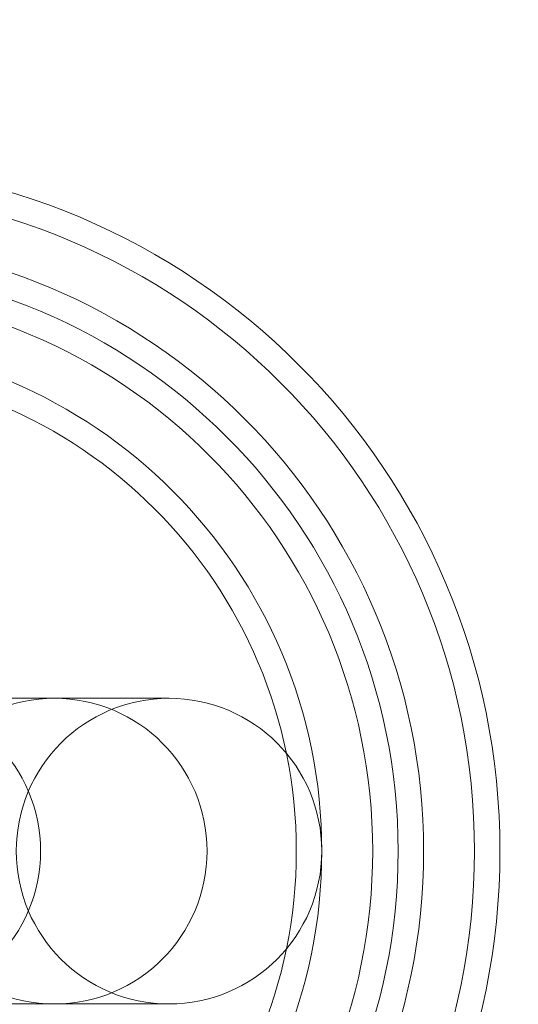
# Model space of a CAD drawing. Units: millimetres. Extents: x -5248 to 624, y -3744 to 3737.
# Drawn here: x -819 to -809, y 3 to 23 of the extents above; entities that cross this region are included whole.
import ezdxf

# ---------------------------------------------------------------- set-up
doc = ezdxf.new("R2010")
doc.units = ezdxf.units.MM

# ---------------------------------------------------------------- blocks, each defined once
blk = doc.blocks.new('A$C22446B20')
at = {"color": 0, "linetype": 'Continuous', "lineweight": 0}
for p, q in [((-2630.147, -553.4), (-2631.075, -553.4)), ((-2630.119, -553.4), (-2630.147, -553.4)), ((-2627.866, -553.4), (-2630.119, -553.4)), ((-2630.147, -559.4), (-2631.075, -559.4)), ((-2630.147, -559.4), (-2630.119, -559.4)), ((-2630.119, -559.4), (-2627.866, -559.4))]:
    blk.add_line(p, q, dxfattribs=at)
for centre, radius in [((-2419.866, -556.4), 270), ((-2419.866, -556.4), 268.27), ((-2419.866, -556.4), 267.7), ((-2419.866, -556.4), 262.769), ((-2634.866, -556.4), 13.5), ((-2634.866, -556.4), 13), ((-2634.866, -556.4), 12), ((-2634.866, -556.4), 11.5), ((-2634.866, -556.4), 11), ((-2634.866, -556.4), 10), ((-2634.866, -556.4), 9.5), ((-2627.866, -556.4), 3)]:
    blk.add_circle(centre, radius, dxfattribs=at)
for centre, start, end in [((-2633.389, -556.4), 270, 90), ((-2630.119, -556.4), 90, 270), ((-2630.119, -556.4), 270, 90)]:
    blk.add_arc(centre, 3, start, end, dxfattribs=at)

msp = doc.modelspace()

# ---------------------------------------------------------------- block references
msp.add_blockref('A$C22446B20', (1811.853, 562.59))

doc.saveas('drawing.dxf')
